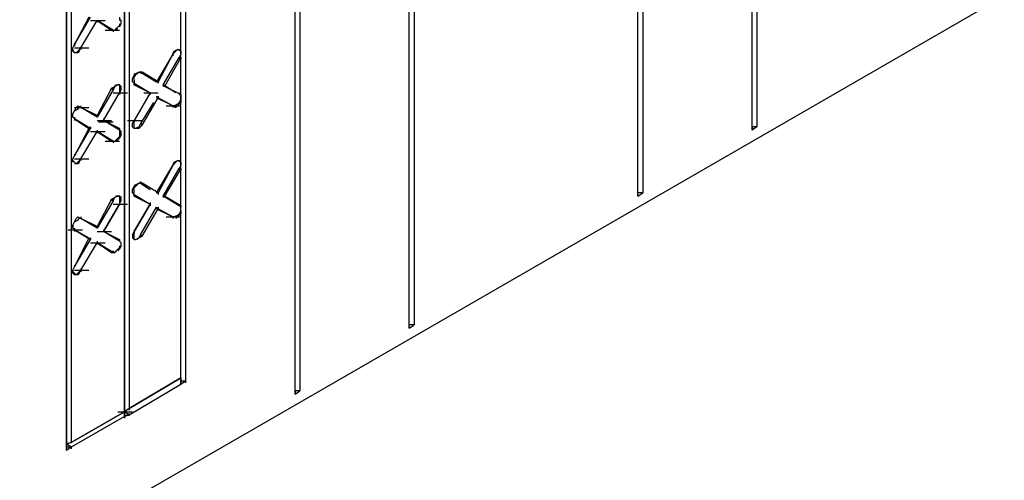
# Model space of a CAD drawing. Units: inches. Extents: x 244 to 348, y 24 to 158.
# Drawn here: x 289 to 295, y 111 to 114 of the extents above; entities that cross this region are included whole.
import ezdxf

# ---------------------------------------------------------------- set-up
doc = ezdxf.new("R2010")
doc.units = ezdxf.units.IN
doc.header["$MEASUREMENT"] = 0
doc.layers.add('Block', color=1, linetype='Continuous')

msp = doc.modelspace()

# ---------------------------------------------------------------- linework, layer by layer
at = {"layer": 'Block'}
for p, q in [((290.4981, 111.8653), (290.4981, 122.6234)), ((290.4981, 111.8653), (290.4981, 122.6234)), ((290.5269, 122.6138), (290.5269, 111.8845)), ((291.1783, 112.2581), (291.1783, 122.2306)), ((291.1783, 112.2581), (291.1783, 122.2306)), ((291.207, 122.2211), (291.207, 112.2773)), ((289.8467, 121.8954), (289.8467, 111.942)), ((289.818, 111.9611), (289.818, 121.8762)), ((289.818, 111.9611), (289.818, 121.8762)), ((289.5114, 121.7038), (289.5114, 111.7791)), ((289.4827, 111.76), (289.4827, 121.6846)), ((289.4827, 121.6846), (289.4827, 111.76)), ((289.1378, 121.4834), (289.1378, 111.53)), ((289.1378, 111.53), (289.1378, 121.4834)), ((289.1665, 121.5026), (289.1665, 111.5779)), ((292.5386, 113.0436), (292.5386, 121.4547)), ((292.5386, 113.0436), (292.5386, 121.4547)), ((292.5674, 121.4355), (292.5674, 113.0628)), ((293.2188, 113.4364), (293.2188, 121.0619)), ((293.2188, 113.4364), (293.2188, 121.0619)), ((293.2475, 121.0428), (293.2475, 113.4556)), ((299.8767, 117.2108), (263.3299, 96.1162)), ((289.2719, 114.107), (289.1857, 113.9441)), ((289.1857, 113.9441), (289.2815, 114.107)), ((289.224, 113.925), (289.3198, 114.0878)), ((289.224, 113.925), (289.3198, 114.0878)), ((289.2815, 114.0878), (289.3677, 114.0878)), ((289.2815, 114.0878), (289.3677, 114.0878)), ((289.3198, 114.0878), (289.406, 114.0304)), ((289.3198, 114.0878), (289.4156, 114.0304)), ((289.4156, 114.0304), (289.3198, 114.0878)), ((289.3198, 114.0878), (289.406, 114.0304)), ((289.3198, 114.0878), (289.3198, 114.0783)), ((289.3198, 114.0878), (289.3198, 114.0783)), ((289.4539, 114.107), (289.4539, 114.0878)), ((289.4635, 114.0878), (289.4539, 114.0974)), ((289.4635, 114.0687), (289.4635, 114.0878)), ((289.3677, 114.0304), (289.4539, 114.0304)), ((289.406, 114.0304), (289.4156, 114.0304)), ((289.406, 114.0304), (289.4156, 114.0304)), ((289.4156, 114.0304), (289.4252, 114.0304)), ((289.4156, 114.0304), (289.4156, 114.0208)), ((289.4348, 114.0399), (289.4252, 114.0304)), ((289.4252, 114.0304), (289.4444, 114.0399)), ((289.4539, 114.0591), (289.4348, 114.0399)), ((289.4539, 114.0687), (289.4539, 114.0591)), ((289.4539, 114.0495), (289.4635, 114.0687)), ((289.1761, 113.925), (289.1857, 113.9441)), ((289.1761, 113.925), (289.1857, 113.9441)), ((289.1761, 113.9154), (289.1761, 113.925)), ((289.1761, 113.9058), (289.1761, 113.925)), ((289.1857, 113.8962), (289.1761, 113.9154)), ((289.1857, 113.9537), (289.1857, 113.9441)), ((289.1857, 113.9441), (289.1857, 113.9346)), ((289.1857, 113.925), (289.2719, 113.925)), ((289.224, 113.925), (289.2049, 113.9058)), ((289.2144, 113.9058), (289.224, 113.925)), ((289.224, 113.925), (289.224, 113.9154)), ((289.224, 113.925), (289.224, 113.9154)), ((289.7797, 113.9058), (289.7988, 113.9154)), ((289.7988, 113.9154), (289.7892, 113.9058)), ((289.7988, 113.9154), (289.8084, 113.9154)), ((289.818, 113.9058), (289.7988, 113.9154)), ((289.8084, 113.9154), (289.818, 113.9058)), ((289.818, 113.9058), (289.8084, 113.9154)), ((289.1857, 113.8962), (289.1761, 113.9058)), ((289.1953, 113.8962), (289.1857, 113.8962)), ((289.2049, 113.8962), (289.1857, 113.8962)), ((289.2049, 113.9058), (289.1953, 113.8962)), ((289.2144, 113.9058), (289.2049, 113.8962)), ((289.7701, 113.8867), (289.6743, 113.7238)), ((289.7701, 113.8867), (289.6839, 113.7238)), ((289.7126, 113.7047), (289.8084, 113.8675)), ((289.818, 113.8675), (289.7222, 113.6951)), ((289.7701, 113.8867), (289.7797, 113.9058)), ((289.7701, 113.8867), (289.7892, 113.9058)), ((289.7701, 113.8962), (289.7701, 113.8867)), ((289.7701, 113.8867), (289.7701, 113.8771)), ((289.818, 113.8867), (289.8084, 113.8675)), ((289.8084, 113.8675), (289.818, 113.8675)), ((289.8084, 113.8675), (289.8084, 113.8579)), ((289.818, 113.9058), (289.818, 113.8867)), ((289.818, 113.8962), (289.818, 113.9058)), ((289.818, 113.8867), (289.818, 113.8962)), ((289.818, 113.8675), (289.818, 113.8867)), ((289.818, 113.8675), (289.818, 113.8579)), ((289.5306, 113.743), (289.5402, 113.7621)), ((289.5306, 113.7238), (289.5306, 113.743)), ((289.5402, 113.7621), (289.5497, 113.7717)), ((289.5402, 113.7526), (289.5593, 113.7717)), ((289.5402, 113.7334), (289.5402, 113.7526)), ((289.5497, 113.7717), (289.5689, 113.7813)), ((289.5593, 113.7717), (289.5689, 113.7813)), ((289.5689, 113.7813), (289.5785, 113.7813)), ((289.5881, 113.7813), (289.5689, 113.7813)), ((289.6743, 113.7238), (289.5785, 113.7813)), ((289.5881, 113.7813), (289.5785, 113.7813)), ((289.5785, 113.7813), (289.6743, 113.7238)), ((289.5785, 113.7813), (289.5881, 113.7813)), ((289.5785, 113.7813), (289.5785, 113.7717)), ((289.6839, 113.7238), (289.5881, 113.7813)), ((289.6839, 113.7238), (289.5881, 113.7813)), ((289.5881, 113.7813), (289.5881, 113.7717)), ((289.406, 113.6855), (289.3198, 113.5226)), ((289.4156, 113.6759), (289.3198, 113.5131)), ((289.406, 113.6855), (289.4252, 113.6951)), ((289.406, 113.6855), (289.4156, 113.6759)), ((289.406, 113.6855), (289.406, 113.6759)), ((289.4252, 113.6951), (289.4156, 113.6759)), ((289.4156, 113.6855), (289.4156, 113.6759)), ((289.4252, 113.6951), (289.4348, 113.7047)), ((289.4444, 113.7047), (289.4252, 113.6951)), ((289.4348, 113.7047), (289.4539, 113.7047)), ((289.4539, 113.7047), (289.4444, 113.7047)), ((289.4539, 113.7047), (289.4539, 113.6951)), ((289.4635, 113.6951), (289.4539, 113.7047)), ((289.4539, 113.6951), (289.4539, 113.6759)), ((289.4539, 113.6759), (289.4539, 113.6568)), ((289.4539, 113.6568), (289.4635, 113.6759)), ((289.4635, 113.6759), (289.4635, 113.6951)), ((289.5402, 113.7142), (289.5306, 113.7238)), ((289.5402, 113.7334), (289.5402, 113.7142)), ((289.5402, 113.7142), (289.636, 113.6568)), ((289.5402, 113.7142), (289.5402, 113.7047)), ((289.5402, 113.7047), (289.5402, 113.7142)), ((289.5402, 113.7142), (289.636, 113.6568)), ((289.5402, 113.7142), (289.5402, 113.7047)), ((289.5402, 113.7142), (289.5402, 113.7047)), ((289.5402, 113.7142), (289.5402, 113.7047)), ((289.5402, 113.7047), (289.636, 113.6568)), ((289.636, 113.6568), (289.5402, 113.7047)), ((289.6743, 113.7334), (289.6743, 113.7238)), ((289.6839, 113.7238), (289.6743, 113.7238)), ((289.6743, 113.7238), (289.6839, 113.7238)), ((289.6839, 113.7238), (289.6839, 113.7142)), ((289.7892, 113.6568), (289.7126, 113.7047)), ((289.7222, 113.6951), (289.7126, 113.7047)), ((289.7892, 113.6568), (289.7126, 113.7047)), ((289.7126, 113.7047), (289.7222, 113.6951)), ((289.7126, 113.7047), (289.7126, 113.6951)), ((289.7222, 113.7047), (289.7222, 113.6951)), ((289.818, 113.6472), (289.7222, 113.6951)), ((289.818, 113.6472), (289.7222, 113.6951)), ((289.3581, 113.4939), (289.4539, 113.6568)), ((289.3581, 113.4939), (289.4539, 113.6568)), ((289.4156, 113.6568), (289.5018, 113.6568)), ((289.4539, 113.6663), (289.4539, 113.6568)), ((289.4539, 113.6568), (289.4539, 113.6472)), ((289.636, 113.6568), (289.5402, 113.4939)), ((289.5881, 113.4652), (289.6839, 113.628)), ((289.5976, 113.6568), (289.6839, 113.6568)), ((289.636, 113.6568), (289.636, 113.6472)), ((289.636, 113.6568), (289.636, 113.6472)), ((289.6839, 113.628), (289.6743, 113.6376)), ((289.6743, 113.6376), (289.6839, 113.628)), ((289.7701, 113.5801), (289.6743, 113.628)), ((289.7701, 113.5801), (289.6743, 113.628)), ((289.6839, 113.6376), (289.6839, 113.628)), ((289.6839, 113.628), (289.7701, 113.5801)), ((289.7701, 113.5801), (289.6839, 113.628)), ((289.8084, 113.6568), (289.8084, 113.6472)), ((289.8084, 113.6472), (289.818, 113.6472)), ((289.818, 113.6472), (289.8084, 113.6472)), ((289.818, 113.6184), (289.8084, 113.5993)), ((289.818, 113.6376), (289.818, 113.6472)), ((289.818, 113.6472), (289.818, 113.6376)), ((289.818, 113.6376), (289.818, 113.6184)), ((289.818, 113.6184), (289.818, 113.6376)), ((289.818, 113.6184), (289.818, 113.5993)), ((289.1857, 113.5514), (289.1953, 113.5705)), ((289.1857, 113.5705), (289.2719, 113.5705)), ((289.1857, 113.5514), (289.2049, 113.561)), ((289.1953, 113.5705), (289.2049, 113.5801)), ((289.2049, 113.5801), (289.224, 113.5705)), ((289.2049, 113.561), (289.2144, 113.5705)), ((289.224, 113.5705), (289.2144, 113.5705)), ((289.224, 113.5801), (289.224, 113.5705)), ((289.224, 113.5801), (289.224, 113.5705)), ((289.3198, 113.5226), (289.224, 113.5705)), ((289.3198, 113.5131), (289.224, 113.5705)), ((289.3198, 113.5131), (289.224, 113.5705)), ((289.224, 113.5705), (289.3198, 113.5226)), ((289.6551, 113.5993), (289.5785, 113.4747)), ((289.7318, 113.5801), (289.818, 113.5801)), ((289.7797, 113.5801), (289.7701, 113.5801)), ((289.7701, 113.5801), (289.7892, 113.5705)), ((289.7701, 113.5801), (289.7701, 113.5705)), ((289.7701, 113.5801), (289.7701, 113.5705)), ((289.7988, 113.5897), (289.7797, 113.5801)), ((289.7892, 113.5705), (289.7988, 113.5801)), ((289.8084, 113.5993), (289.7988, 113.5897)), ((289.818, 113.5993), (289.7988, 113.5801)), ((289.1761, 113.5322), (289.1857, 113.5514)), ((289.1761, 113.5322), (289.1857, 113.5514)), ((289.1761, 113.5131), (289.1761, 113.5322)), ((289.1761, 113.5131), (289.1761, 113.5322)), ((289.1857, 113.5035), (289.1761, 113.5131)), ((289.1761, 113.5131), (289.1857, 113.5035)), ((289.1857, 113.5131), (289.1857, 113.5035)), ((289.1857, 113.5035), (289.2719, 113.446)), ((289.1857, 113.5035), (289.2815, 113.446)), ((289.2815, 113.446), (289.1857, 113.5035)), ((289.1857, 113.5035), (289.2719, 113.446)), ((289.1857, 113.5035), (289.1857, 113.4939)), ((289.3198, 113.5131), (289.3198, 113.5226)), ((289.3198, 113.5226), (289.3198, 113.5131)), ((289.3198, 113.5226), (289.3198, 113.5131)), ((289.3198, 113.5226), (289.3198, 113.5131)), ((289.3581, 113.5035), (289.3581, 113.4939)), ((289.2719, 113.446), (289.1857, 113.2831)), ((289.1857, 113.2831), (289.2815, 113.446)), ((289.2719, 113.4556), (289.2719, 113.446)), ((289.2815, 113.446), (289.2719, 113.446)), ((289.2719, 113.446), (289.2815, 113.446)), ((289.2815, 113.4556), (289.2815, 113.446)), ((289.3198, 113.4939), (289.406, 113.4939)), ((289.3198, 113.4939), (289.406, 113.4939)), ((289.3294, 113.4843), (289.4156, 113.4843)), ((289.4539, 113.446), (289.3581, 113.4939)), ((289.4539, 113.4364), (289.3581, 113.4939)), ((289.4539, 113.4364), (289.3581, 113.4939)), ((289.3581, 113.4939), (289.4539, 113.446)), ((289.3581, 113.4939), (289.3581, 113.4843)), ((289.4539, 113.446), (289.4539, 113.4364)), ((289.4539, 113.446), (289.4539, 113.4364)), ((289.4539, 113.4364), (289.4539, 113.446)), ((289.4539, 113.446), (289.4539, 113.4364)), ((289.4539, 113.446), (289.4539, 113.4364)), ((289.5018, 113.4939), (289.5881, 113.4939)), ((289.5306, 113.4747), (289.5402, 113.4939)), ((289.5306, 113.4556), (289.5306, 113.4747)), ((289.5402, 113.446), (289.5306, 113.4556)), ((289.5402, 113.4747), (289.5402, 113.4939)), ((289.5402, 113.4939), (289.5402, 113.4843)), ((289.5402, 113.4939), (289.5402, 113.4843)), ((289.5402, 113.4556), (289.5402, 113.4747)), ((289.5402, 113.446), (289.5402, 113.4556)), ((289.5497, 113.446), (289.5402, 113.446)), ((289.5593, 113.446), (289.5402, 113.446)), ((289.5689, 113.4556), (289.5497, 113.446)), ((289.5689, 113.446), (289.5593, 113.446)), ((289.5785, 113.4747), (289.5689, 113.4556)), ((289.5689, 113.446), (289.5881, 113.4652)), ((289.5881, 113.4652), (289.5785, 113.4747)), ((289.5785, 113.4747), (289.5785, 113.4652)), ((289.5881, 113.4747), (289.5881, 113.4652)), ((293.2188, 113.4556), (293.2188, 113.4364)), ((293.2475, 113.4556), (293.2188, 113.4556)), ((293.2475, 113.4556), (293.2188, 113.4364)), ((293.2188, 113.4364), (293.2188, 113.4556)), ((293.2188, 113.446), (293.2188, 113.4364)), ((293.2475, 113.4652), (293.2475, 113.4556)), ((289.224, 113.264), (289.3198, 113.4268)), ((289.224, 113.264), (289.3198, 113.4268)), ((289.2815, 113.4268), (289.3677, 113.4268)), ((289.2815, 113.4268), (289.3677, 113.4268)), ((289.3198, 113.4364), (289.3198, 113.4268)), ((289.3198, 113.4268), (289.406, 113.3694)), ((289.3198, 113.4268), (289.4156, 113.3694)), ((289.4156, 113.3694), (289.3198, 113.4268)), ((289.3198, 113.4268), (289.406, 113.3694)), ((289.3198, 113.4268), (289.3198, 113.4173)), ((289.4539, 113.3981), (289.4348, 113.3789)), ((289.4539, 113.3885), (289.4444, 113.3789)), ((289.4539, 113.4364), (289.4539, 113.4173)), ((289.4635, 113.4268), (289.4539, 113.4364)), ((289.4539, 113.4173), (289.4539, 113.3981)), ((289.4635, 113.4077), (289.4539, 113.3885)), ((289.4635, 113.4077), (289.4635, 113.4268)), ((289.3677, 113.3694), (289.4539, 113.3694)), ((289.406, 113.3694), (289.4156, 113.3694)), ((289.406, 113.3694), (289.4156, 113.3694)), ((289.4156, 113.3694), (289.4156, 113.3598)), ((289.4348, 113.3789), (289.4252, 113.3694)), ((289.4252, 113.3694), (289.4444, 113.3789)), ((289.1761, 113.264), (289.1857, 113.2831)), ((289.1761, 113.264), (289.1857, 113.2831)), ((289.1857, 113.2927), (289.1857, 113.2831)), ((289.1857, 113.2927), (289.1857, 113.2831)), ((289.1761, 113.2544), (289.1761, 113.264)), ((289.1761, 113.2448), (289.1761, 113.264)), ((289.1857, 113.2448), (289.1761, 113.2544)), ((289.1857, 113.264), (289.2719, 113.264)), ((289.1953, 113.2352), (289.1857, 113.2448)), ((289.2049, 113.2352), (289.1857, 113.2352)), ((289.2049, 113.2448), (289.1953, 113.2352)), ((289.224, 113.264), (289.2049, 113.2448)), ((289.2144, 113.2448), (289.2049, 113.2352)), ((289.2144, 113.2448), (289.224, 113.264)), ((289.224, 113.264), (289.224, 113.2544)), ((289.224, 113.264), (289.224, 113.2544)), ((289.6743, 113.0628), (289.7701, 113.2257)), ((289.7701, 113.2257), (289.6839, 113.0628)), ((289.7701, 113.2257), (289.7797, 113.2448)), ((289.7892, 113.2448), (289.7701, 113.2257)), ((289.7701, 113.2352), (289.7701, 113.2257)), ((289.7701, 113.2352), (289.7701, 113.2257)), ((289.7797, 113.2448), (289.7988, 113.2544)), ((289.7988, 113.2544), (289.7892, 113.2448)), ((289.7988, 113.2544), (289.8084, 113.2544)), ((289.818, 113.2448), (289.7988, 113.2544)), ((289.8084, 113.2544), (289.818, 113.2448)), ((289.818, 113.2448), (289.8084, 113.2544)), ((289.818, 113.2257), (289.8084, 113.2065)), ((289.818, 113.2448), (289.818, 113.2257)), ((289.818, 113.2352), (289.818, 113.2448)), ((289.818, 113.2065), (289.818, 113.2257)), ((289.7126, 113.0436), (289.8084, 113.2065)), ((289.818, 113.2065), (289.7222, 113.0436)), ((289.8084, 113.2065), (289.818, 113.2065)), ((289.8084, 113.2065), (289.8084, 113.1969)), ((289.818, 113.2065), (289.818, 113.1969)), ((289.5306, 113.082), (289.5402, 113.1011)), ((289.5402, 113.1011), (289.5497, 113.1107)), ((289.5402, 113.0915), (289.5593, 113.1107)), ((289.5402, 113.0724), (289.5402, 113.0915)), ((289.5497, 113.1107), (289.5689, 113.1203)), ((289.5593, 113.1107), (289.5689, 113.1203)), ((289.5689, 113.1203), (289.5785, 113.1203)), ((289.5881, 113.1203), (289.5689, 113.1203)), ((289.5785, 113.1299), (289.5785, 113.1203)), ((289.5785, 113.1203), (289.636, 113.082)), ((289.5881, 113.1203), (289.5785, 113.1203)), ((289.5785, 113.1203), (289.636, 113.082)), ((289.5881, 113.1203), (289.5785, 113.1203)), ((289.6839, 113.0628), (289.5881, 113.1203)), ((289.6839, 113.0628), (289.5881, 113.1203)), ((289.5881, 113.1203), (289.5881, 113.1107)), ((289.406, 113.0245), (289.4252, 113.0341)), ((289.4156, 113.0149), (289.4252, 113.0341)), ((289.4252, 113.0341), (289.4348, 113.0436)), ((289.4444, 113.0436), (289.4252, 113.0341)), ((289.4348, 113.0436), (289.4539, 113.0436)), ((289.4444, 113.0436), (289.4348, 113.0436)), ((289.4539, 113.0436), (289.4444, 113.0436)), ((289.4539, 113.0436), (289.4539, 113.0341)), ((289.4635, 113.0341), (289.4539, 113.0436)), ((289.4539, 113.0341), (289.4539, 113.0149)), ((289.4635, 113.0149), (289.4635, 113.0341)), ((289.5306, 113.0628), (289.5306, 113.082)), ((289.5402, 113.0532), (289.5306, 113.0628)), ((289.5402, 113.0532), (289.5402, 113.0724)), ((289.5402, 113.0532), (289.636, 112.9958)), ((289.5402, 113.0436), (289.5402, 113.0532)), ((289.5402, 113.0532), (289.636, 112.9958)), ((289.5402, 113.0436), (289.5402, 113.0532)), ((289.5402, 113.0532), (289.5402, 113.0436)), ((289.5402, 113.0532), (289.5402, 113.0436)), ((289.5402, 113.0532), (289.5402, 113.0436)), ((289.5402, 113.0436), (289.636, 112.9958)), ((289.636, 112.9958), (289.5402, 113.0436)), ((289.6743, 113.0724), (289.6743, 113.0628)), ((289.6839, 113.0628), (289.6743, 113.0628)), ((289.6743, 113.0628), (289.6839, 113.0628)), ((289.6839, 113.0628), (289.6839, 113.0532)), ((289.8084, 112.9862), (289.7126, 113.0436)), ((289.7222, 113.0436), (289.7126, 113.0436)), ((289.8084, 112.9862), (289.7126, 113.0436)), ((289.7126, 113.0436), (289.7222, 113.0436)), ((289.7126, 113.0436), (289.7126, 113.0341)), ((289.818, 112.9862), (289.7222, 113.0436)), ((289.818, 112.9862), (289.7222, 113.0436)), ((289.7222, 113.0436), (289.7222, 113.0341)), ((292.5674, 113.0628), (292.5386, 113.0628)), ((292.5386, 113.0436), (292.5674, 113.0628)), ((292.5386, 113.0532), (292.5386, 113.0436)), ((292.5674, 113.0724), (292.5674, 113.0628)), ((289.406, 113.0245), (289.3198, 112.8616)), ((289.4156, 113.0149), (289.3198, 112.8521)), ((289.4539, 112.9958), (289.3581, 112.8329)), ((289.3581, 112.8329), (289.4539, 112.9958)), ((289.406, 113.0245), (289.4156, 113.0149)), ((289.406, 113.0245), (289.406, 113.0149)), ((289.4156, 113.0245), (289.4156, 113.0149)), ((289.4156, 112.9958), (289.5018, 112.9958)), ((289.4539, 113.0149), (289.4539, 112.9958)), ((289.4539, 112.9958), (289.4635, 113.0149)), ((289.4539, 113.0053), (289.4539, 112.9958)), ((289.4539, 113.0053), (289.4539, 112.9958)), ((289.636, 112.9958), (289.5402, 112.8329)), ((289.5402, 112.8329), (289.636, 112.9958)), ((289.5785, 112.8137), (289.6743, 112.9766)), ((289.636, 113.0053), (289.636, 112.9958)), ((289.636, 112.9958), (289.636, 112.9862)), ((289.6743, 112.9766), (289.6743, 112.967)), ((289.6839, 112.967), (289.6743, 112.9766)), ((289.6743, 112.9766), (289.6743, 112.967)), ((289.6743, 112.9766), (289.6839, 112.967)), ((289.6743, 112.9766), (289.6743, 112.967)), ((289.6839, 112.9766), (289.6839, 112.967)), ((289.8084, 112.9958), (289.8084, 112.9862)), ((289.8084, 112.9862), (289.818, 112.9862)), ((289.818, 112.9862), (289.8084, 112.9862)), ((289.818, 112.9766), (289.818, 112.9862)), ((289.818, 112.9862), (289.818, 112.9766)), ((289.818, 112.9574), (289.818, 112.9766)), ((289.1953, 112.9095), (289.2049, 112.9191)), ((289.2049, 112.9191), (289.224, 112.9095)), ((289.2049, 112.9191), (289.224, 112.9095)), ((289.224, 112.9191), (289.224, 112.9095)), ((289.224, 112.9191), (289.224, 112.9095)), ((289.5881, 112.8042), (289.6839, 112.967)), ((289.6743, 112.967), (289.7701, 112.9191)), ((289.6743, 112.967), (289.7701, 112.9191)), ((289.6839, 112.967), (289.7701, 112.9191)), ((289.7701, 112.9191), (289.6839, 112.967)), ((289.7318, 112.9191), (289.818, 112.9191)), ((289.7797, 112.9191), (289.7701, 112.9191)), ((289.7701, 112.9191), (289.7701, 112.9095)), ((289.7701, 112.9191), (289.7701, 112.9095)), ((289.7988, 112.9287), (289.7797, 112.9191)), ((289.7892, 112.9095), (289.7988, 112.9191)), ((289.8084, 112.9383), (289.7988, 112.9287)), ((289.818, 112.9383), (289.7988, 112.9191)), ((289.818, 112.9574), (289.8084, 112.9383)), ((289.818, 112.9574), (289.818, 112.9383)), ((289.1761, 112.8712), (289.1857, 112.8904)), ((289.1761, 112.8712), (289.1857, 112.8904)), ((289.1761, 112.8521), (289.1761, 112.8712)), ((289.1761, 112.8712), (289.1761, 112.8521)), ((289.1857, 112.8904), (289.1953, 112.9095)), ((289.1857, 112.8904), (289.2049, 112.9)), ((289.2049, 112.9), (289.2144, 112.9095)), ((289.224, 112.9095), (289.2144, 112.9095)), ((289.3198, 112.8616), (289.224, 112.9095)), ((289.3198, 112.8521), (289.224, 112.9095)), ((289.3198, 112.8521), (289.224, 112.9095)), ((289.224, 112.9095), (289.3198, 112.8616)), ((289.3198, 112.8521), (289.3198, 112.8616)), ((289.3198, 112.8616), (289.3198, 112.8521)), ((289.3198, 112.8616), (289.3198, 112.8521)), ((289.3198, 112.8616), (289.3198, 112.8521)), ((289.1474, 112.8425), (289.2336, 112.8425)), ((289.1857, 112.8425), (289.1761, 112.8521)), ((289.1761, 112.8521), (289.1857, 112.8425)), ((289.1857, 112.8521), (289.1857, 112.8425)), ((289.1857, 112.8425), (289.2719, 112.7946)), ((289.1857, 112.8425), (289.2815, 112.785)), ((289.2815, 112.785), (289.1857, 112.8425)), ((289.1857, 112.8425), (289.2719, 112.7946)), ((289.1857, 112.8425), (289.1857, 112.8329)), ((289.3198, 112.8329), (289.406, 112.8329)), ((289.3198, 112.8329), (289.406, 112.8329)), ((289.3581, 112.8425), (289.3581, 112.8329)), ((289.3581, 112.8425), (289.3581, 112.8329)), ((289.4539, 112.7754), (289.3581, 112.8329)), ((289.4539, 112.7754), (289.3581, 112.8329)), ((289.3581, 112.8329), (289.4539, 112.785)), ((289.5306, 112.8137), (289.5402, 112.8329)), ((289.5306, 112.8137), (289.5306, 112.7946)), ((289.5402, 112.8425), (289.5402, 112.8329)), ((289.5402, 112.8137), (289.5402, 112.8329)), ((289.5402, 112.8329), (289.5402, 112.8233)), ((289.5402, 112.7946), (289.5402, 112.8137)), ((289.5785, 112.8137), (289.5689, 112.7946)), ((289.5689, 112.7946), (289.5881, 112.8042)), ((289.5881, 112.8042), (289.5785, 112.8137)), ((289.5785, 112.8137), (289.5785, 112.8042)), ((289.5881, 112.8137), (289.5881, 112.8042)), ((289.2719, 112.7946), (289.1857, 112.6221)), ((289.1857, 112.6221), (289.2815, 112.785)), ((289.224, 112.603), (289.3198, 112.7658)), ((289.224, 112.603), (289.3198, 112.7658)), ((289.2815, 112.785), (289.2719, 112.7946)), ((289.2719, 112.7946), (289.2815, 112.785)), ((289.2719, 112.7946), (289.2719, 112.785)), ((289.2815, 112.7946), (289.2815, 112.785)), ((289.2815, 112.7658), (289.3677, 112.7658)), ((289.2815, 112.7658), (289.3677, 112.7658)), ((289.3198, 112.7754), (289.3198, 112.7658)), ((289.3198, 112.7658), (289.406, 112.7084)), ((289.3198, 112.7658), (289.4156, 112.7084)), ((289.4156, 112.7084), (289.3198, 112.7658)), ((289.3198, 112.7658), (289.406, 112.7084)), ((289.3198, 112.7658), (289.3198, 112.7563)), ((289.4539, 112.785), (289.4539, 112.7754)), ((289.4539, 112.785), (289.4539, 112.7754)), ((289.4539, 112.7754), (289.4539, 112.785)), ((289.4539, 112.785), (289.4539, 112.7754)), ((289.4539, 112.785), (289.4539, 112.7754)), ((289.4635, 112.7658), (289.4539, 112.7754)), ((289.4539, 112.7467), (289.4539, 112.7371)), ((289.4635, 112.7467), (289.4539, 112.7275)), ((289.4635, 112.7467), (289.4635, 112.7658)), ((289.5306, 112.7946), (289.5402, 112.785)), ((289.5402, 112.785), (289.5402, 112.7946)), ((289.5402, 112.785), (289.5497, 112.785)), ((289.5497, 112.785), (289.5689, 112.7946)), ((289.5593, 112.785), (289.5689, 112.7946)), ((289.406, 112.7179), (289.406, 112.7084)), ((289.4252, 112.7084), (289.406, 112.7084)), ((289.406, 112.7084), (289.4156, 112.7084)), ((289.406, 112.7084), (289.4156, 112.7084)), ((289.4156, 112.7179), (289.4156, 112.7084)), ((289.4156, 112.7084), (289.4252, 112.7084)), ((289.4348, 112.7179), (289.4252, 112.7084)), ((289.4539, 112.7371), (289.4348, 112.7179)), ((289.4539, 112.7275), (289.4444, 112.7179)), ((289.1761, 112.603), (289.1857, 112.6221)), ((289.1857, 112.6317), (289.1857, 112.6221)), ((289.1857, 112.6317), (289.1857, 112.6221)), ((289.1761, 112.603), (289.1761, 112.5934)), ((289.1761, 112.5838), (289.1761, 112.603)), ((289.1761, 112.5934), (289.1857, 112.5838)), ((289.1761, 112.5838), (289.1857, 112.5742)), ((289.1857, 112.603), (289.2719, 112.603)), ((289.1857, 112.5838), (289.1953, 112.5742)), ((289.2049, 112.5742), (289.1857, 112.5742)), ((289.1953, 112.5742), (289.2049, 112.5838)), ((289.224, 112.603), (289.2049, 112.5838)), ((289.2144, 112.5838), (289.2049, 112.5742)), ((289.2144, 112.5838), (289.224, 112.603)), ((289.224, 112.6126), (289.224, 112.603)), ((289.224, 112.603), (289.224, 112.5934)), ((291.1783, 112.2581), (291.207, 112.2773)), ((291.207, 112.2773), (291.1783, 112.2773)), ((291.207, 112.2868), (291.207, 112.2773)), ((291.1783, 112.2677), (291.1783, 112.2581)), ((289.5114, 111.7791), (289.818, 111.9611)), ((289.818, 111.9611), (289.5114, 111.7791)), ((289.818, 111.9228), (289.5114, 111.7408)), ((289.818, 111.9228), (289.818, 111.9611)), ((289.818, 111.9611), (289.818, 111.9228)), ((289.818, 111.942), (289.818, 111.9611)), ((289.818, 111.942), (289.818, 111.9611)), ((289.818, 111.9611), (289.818, 111.9516)), ((289.818, 111.9611), (289.818, 111.9516)), ((289.8467, 111.942), (289.818, 111.9228)), ((289.818, 111.9228), (289.818, 111.942)), ((289.8467, 111.942), (289.818, 111.942)), ((289.818, 111.942), (289.818, 111.9228)), ((289.818, 111.942), (289.818, 111.9324)), ((289.818, 111.9324), (289.818, 111.9228)), ((289.8467, 111.942), (289.8467, 111.9324)), ((290.4981, 111.8653), (290.5269, 111.8845)), ((290.4981, 111.8845), (290.4981, 111.8653)), ((290.5269, 111.8845), (290.4981, 111.8845)), ((290.4981, 111.8845), (290.4981, 111.8653)), ((290.4981, 111.8749), (290.4981, 111.8653)), ((290.5269, 111.8941), (290.5269, 111.8845)), ((289.1665, 111.5779), (289.4827, 111.76)), ((289.4827, 111.76), (289.1665, 111.5779)), ((289.4444, 111.76), (289.5306, 111.76)), ((289.5114, 111.7791), (289.4827, 111.76)), ((289.5114, 111.7791), (289.4827, 111.76)), ((289.4827, 111.7695), (289.4827, 111.76)), ((289.5114, 111.7408), (289.4827, 111.76)), ((289.4827, 111.76), (289.4827, 111.7312)), ((289.4827, 111.76), (289.4827, 111.7408)), ((289.4827, 111.76), (289.4827, 111.7312)), ((289.4827, 111.7408), (289.4827, 111.76)), ((289.5114, 111.7791), (289.5114, 111.7695)), ((289.5114, 111.7504), (289.5114, 111.7408)), ((289.4827, 111.7312), (289.1665, 111.5492)), ((289.5114, 111.7408), (289.4827, 111.7312)), ((289.4827, 111.7408), (289.5114, 111.7408)), ((289.4827, 111.7312), (289.4827, 111.7408)), ((289.4827, 111.7408), (289.4827, 111.7312)), ((289.4827, 111.7312), (289.4827, 111.7216)), ((289.1378, 111.5684), (289.1665, 111.5779)), ((289.1665, 111.5779), (289.1378, 111.5684)), ((289.1378, 111.5684), (289.1665, 111.5779)), ((289.1665, 111.5779), (289.1378, 111.5684)), ((289.1665, 111.5492), (289.1378, 111.5684)), ((289.1665, 111.5875), (289.1665, 111.5779)), ((289.1665, 111.5492), (289.1378, 111.53)), ((289.1665, 111.5492), (289.1378, 111.5492)), ((289.1378, 111.5492), (289.1378, 111.53)), ((289.1378, 111.5492), (289.1378, 111.53)), ((289.1378, 111.5396), (289.1378, 111.53)), ((289.1665, 111.5492), (289.1665, 111.5396))]:
    msp.add_line(p, q, dxfattribs=at)

doc.saveas('drawing.dxf')
